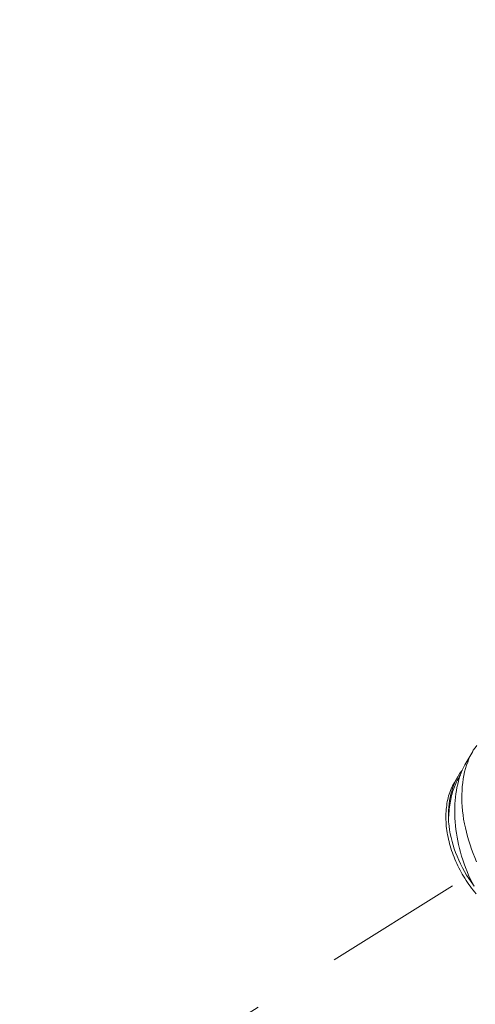
# Model space of a CAD drawing. Extents: x 2 to 253, y -26 to 141.
# Drawn here: x 249 to 249, y 9 to 10 of the extents above; entities that cross this region are included whole.
import ezdxf

# ---------------------------------------------------------------- set-up
doc = ezdxf.new("R2010")
doc.units = 0
doc.header["$MEASUREMENT"] = 0
doc.linetypes.add('CENTER', pattern=[2, 1.25, -0.25, 0.25, -0.25])
doc.layers.get('0').update_dxf_attribs({"linetype": 'CONTINUOUS', "lineweight": 15})
doc.layers.get('DEFPOINTS').update_dxf_attribs({"linetype": 'CONTINUOUS', "lineweight": 15})
doc.layers.add('Text', color=7, linetype='CONTINUOUS')
doc.styles.add('ROMAND', font='romand.shx', dxfattribs={"oblique": 15})
doc.dimstyles.new('ROMAND', dxfattribs={"dimscale": 15, "dimtxt": 0.125, "dimasz": 0.125, "dimexe": 0.0625, "dimexo": 0.0625, "dimgap": 0.0625, "dimtad": 0, "dimtih": 1, "dimtoh": 1, "dimdec": 3, "dimzin": 0, "dimdsep": 46, "dimlunit": 4, "dimtxsty": 'ROMAND', "dimcen": 0, "dimadec": 0, "dimazin": 0, "dimtfac": 1, "dimtdec": 3, "dimtofl": 0, "dimtmove": 0, "dimatfit": 3, "dimfxl": 0, "dimtolj": 1, "dimtzin": 0, "dimarcsym": 0})

# ---------------------------------------------------------------- blocks, each defined once
blk = doc.blocks.new('*D2')
at = {"layer": 'DEFPOINTS', "color": 0}
for p in [(239.305, 7.8984), (238.9669, 6.9659)]:
    blk.add_point(p, dxfattribs=at)
at = {"layer": 'Text', "color": 0, "lineweight": -2}
for p, q in [((243.5508, 19.612), (239.4966, 8.4272)), ((244.1133, 19.612), (243.5508, 19.612))]:
    blk.add_line(p, q, dxfattribs=at)
at = {"layer": 'Text', "color": 0}
blk.add_solid([(239.4085, 8.4591), (239.5848, 8.3952), (239.305, 7.8984)], dxfattribs=at)
at = {"layer": 'Text', "color": 0, "insert": (248.3153, 19.612), "char_height": 0.5625, "attachment_point": 5, "style": 'ROMAND'}
blk.add_mtext('\\A1;\\A1;4"x7{\\H0.7x;\\S1/2;}"x6{\\H0.7x;\\S1/2;}"H.\\PDOOR OPENING\\PFOR ANCHORAGE\\P& WIRING ACCESS', dxfattribs=at)

msp = doc.modelspace()

# ---------------------------------------------------------------- linework, layer by layer
at = {"color": 8}
for p, q in [((249.0529, 8.9667), (249.0607, 8.9799)), ((249.0402, 8.9452), (249.0441, 8.9518))]:
    msp.add_line(p, q, dxfattribs=at)
at = {"linetype": 'CENTER', "ltscale": 0.125}
msp.add_line((245.8099, 6.8129), (249.0518, 8.8379), dxfattribs=at)
at = {"color": 8, "flags": 128}
for points in [[(249.0651, 8.8565), (249.0631, 8.8611), (249.0612, 8.8658), (249.0594, 8.8706), (249.0577, 8.8754), (249.0562, 8.88), (249.0548, 8.8847), (249.0536, 8.8894), (249.0525, 8.8942), (249.0515, 8.899), (249.0506, 8.9039), (249.0499, 8.9087), (249.0494, 8.9135), (249.049, 8.9181), (249.0487, 8.9226), (249.0486, 8.9271), (249.0486, 8.9316), (249.0488, 8.9361), (249.0491, 8.9405), (249.0495, 8.9448), (249.0501, 8.9491), (249.0508, 8.9531), (249.0517, 8.9569), (249.0527, 8.9607), (249.0538, 8.9644), (249.0551, 8.968), (249.0565, 8.9715), (249.058, 8.9749), (249.0597, 8.9781), (249.0614, 8.9811), (249.0633, 8.9839), (249.0652, 8.9866)], [(249.0338, 8.9012), (249.0337, 8.9037), (249.0336, 8.9062), (249.0336, 8.91), (249.0338, 8.9138), (249.034, 8.9175), (249.0344, 8.9211), (249.0349, 8.9248), (249.0355, 8.9284), (249.0363, 8.9319), (249.0372, 8.9353), (249.0382, 8.9385), (249.0392, 8.9416), (249.0404, 8.9445), (249.0417, 8.9473), (249.0432, 8.9501), (249.0447, 8.9528), (249.0464, 8.9554), (249.0481, 8.9577), (249.0488, 8.9586)], [(249.0529, 8.9667), (249.0518, 8.9647), (249.0503, 8.9618), (249.049, 8.959), (249.0478, 8.9561), (249.0467, 8.9531), (249.0457, 8.9499), (249.0447, 8.9466), (249.0439, 8.9431), (249.0431, 8.9396), (249.0424, 8.936), (249.0419, 8.9324), (249.0415, 8.9287), (249.0411, 8.925), (249.0409, 8.9212), (249.0407, 8.9172), (249.0406, 8.9132), (249.0407, 8.9092), (249.0409, 8.9051), (249.0411, 8.901), (249.0415, 8.8968), (249.042, 8.8926), (249.0425, 8.8884), (249.0432, 8.8841), (249.044, 8.8798), (249.0449, 8.8756), (249.0459, 8.8713), (249.0471, 8.867), (249.0483, 8.8627), (249.0496, 8.8584), (249.0511, 8.8542), (249.0527, 8.8499), (249.0544, 8.8457), (249.0561, 8.8416), (249.058, 8.8375), (249.0601, 8.8333), (249.0623, 8.8293)], [(249.0338, 8.9012), (249.0338, 8.9036), (249.0338, 8.9059), (249.0339, 8.9083), (249.0341, 8.9106), (249.0342, 8.9129), (249.0345, 8.9152), (249.0347, 8.9175), (249.035, 8.9197), (249.0354, 8.9219), (249.0357, 8.9241), (249.0362, 8.9262), (249.0366, 8.9283), (249.0371, 8.9304), (249.0377, 8.9325), (249.0382, 8.9345), (249.0389, 8.9364), (249.0395, 8.9384), (249.0402, 8.9403), (249.041, 8.9421), (249.0417, 8.9439), (249.0425, 8.9457), (249.0434, 8.9474), (249.0443, 8.9491), (249.0452, 8.9508), (249.0461, 8.9523), (249.0469, 8.9535)], [(249.0402, 8.9452), (249.0401, 8.945), (249.0391, 8.9433)], [(249.0391, 8.9433), (249.0382, 8.9415), (249.0373, 8.9397), (249.0365, 8.9379), (249.0358, 8.936), (249.0351, 8.9341), (249.0344, 8.9321), (249.0338, 8.9301), (249.0333, 8.928), (249.0328, 8.926), (249.0323, 8.9238), (249.0319, 8.9217), (249.0316, 8.9195), (249.0313, 8.9173), (249.0311, 8.9151), (249.0309, 8.9128), (249.0308, 8.9105), (249.0307, 8.9082), (249.0307, 8.9058), (249.0308, 8.9035), (249.0309, 8.9011), (249.031, 8.8987), (249.0312, 8.8963), (249.0315, 8.8938), (249.0318, 8.8914), (249.0322, 8.8889), (249.0326, 8.8865), (249.0331, 8.884), (249.0336, 8.8815), (249.0342, 8.8791), (249.0349, 8.8766), (249.0356, 8.8741), (249.0363, 8.8716), (249.0371, 8.8691), (249.038, 8.8666), (249.0389, 8.8642), (249.0398, 8.8617), (249.0408, 8.8593), (249.0418, 8.8568), (249.0429, 8.8544), (249.0441, 8.852), (249.0453, 8.8496), (249.0465, 8.8472), (249.0478, 8.8448), (249.0491, 8.8425), (249.0504, 8.8402), (249.0518, 8.8379), (249.0533, 8.8356), (249.0548, 8.8334), (249.0563, 8.8311), (249.0578, 8.829), (249.0594, 8.8268), (249.0611, 8.8247), (249.0627, 8.8226), (249.0644, 8.8205)], [(249.0623, 8.8293), (249.0616, 8.8302), (249.0589, 8.8339), (249.0563, 8.8377), (249.0538, 8.8416), (249.0515, 8.8456), (249.0492, 8.8498), (249.047, 8.854), (249.0451, 8.8583), (249.0432, 8.8626), (249.0416, 8.8667), (249.0401, 8.8709), (249.0388, 8.875), (249.0376, 8.8792), (249.0366, 8.8835), (249.0356, 8.8878), (249.0349, 8.8921), (249.0343, 8.8963), (249.034, 8.8988), (249.0338, 8.9012)]]:
    msp.add_lwpolyline(points, dxfattribs=at)
for centre, radius, start, end in [((262.2059, 12.129), 14.3233, 185.22418, 200.37249), ((251.9939, 9.4687), 4.2758, 186.9702, 222.9006)]:
    msp.add_arc(centre, radius, start, end)

# ---------------------------------------------------------------- dimensions: what is measured, and where the dimension line sits
at = {"layer": 'Text'}
dim = msp.add_diameter_dim_2p(p1=(238.9669, 6.9659), p2=(239.305, 7.8984), text='\\A1;4"x7{\\H0.7x;\\S1/2;}"x6{\\H0.7x;\\S1/2;}"H.\\PDOOR OPENING\\PFOR ANCHORAGE\\P& WIRING ACCESS', dimstyle='ROMAND', override={"dimscale": 4.5}, dxfattribs=at)
dim.commit()
dim.dimension.update_dxf_attribs({"geometry": '*D2', "text_midpoint": (248.3153, 19.612), "dimtype": 163})

doc.saveas('drawing.dxf')
